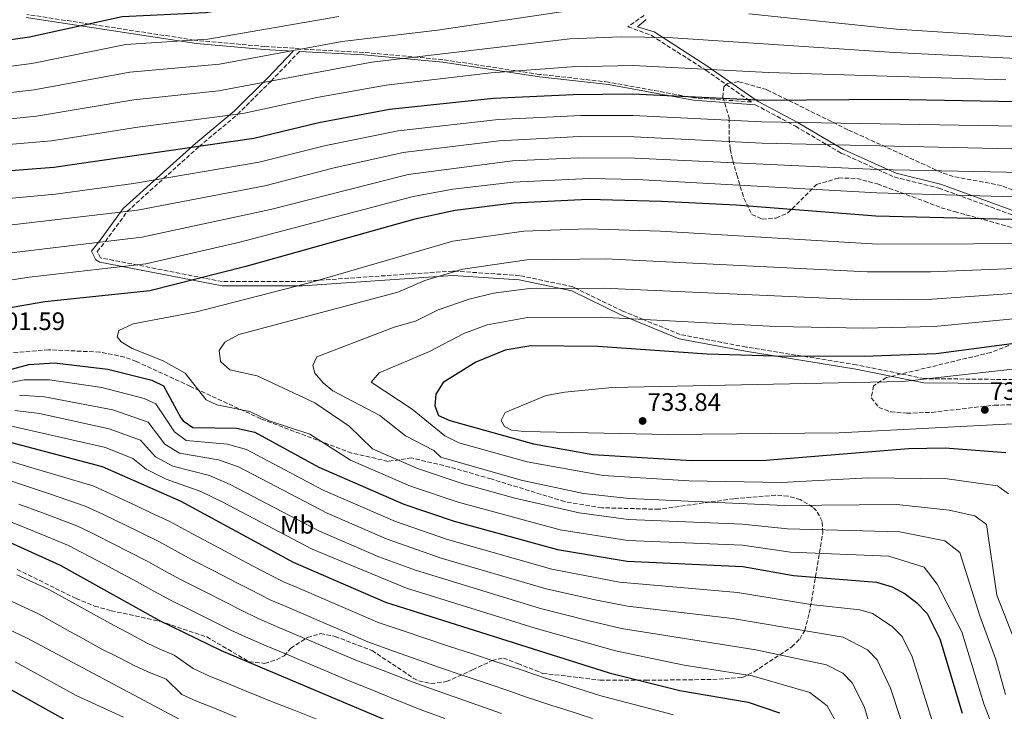
# Model space of a CAD drawing. Units: metres. Extents: x 631062 to 634512, y 4743560 to 4745939.
# Drawn here: x 633457 to 633848, y 4744795 to 4745070 of the extents above; entities that cross this region are included whole.
import ezdxf
from ezdxf.enums import TextEntityAlignment as Align

# ---------------------------------------------------------------- set-up
doc = ezdxf.new("R2010")
doc.units = ezdxf.units.M
doc.header["$MEASUREMENT"] = 0
doc.linetypes.add('DGN Style 3', pattern=[2.435891, 1.739922, -0.695969])
for name, color, linetype, lineweight in [('Camino', 7, 'DGN Style 3', 0), ('Cota de punto acotado terreno', 7, 'Continuous', 0), ('Curva de nivel directora', 30, 'Continuous', 30), ('Curva de nivel intermedia', 30, 'Continuous', 0), ('Etiqueta de uso rústico', 92, 'Continuous', 0), ('Margen derecho', 7, 'Continuous', 0), ('Punto acotado terreno (símbolo)', 7, 'Continuous', 0), ('Zona arbolada', 92, 'DGN Style 3', 0)]:
    doc.layers.add(name, color=color, linetype=linetype, lineweight=lineweight)
doc.styles.add('Style-Arial', font='arial.ttf')

# ---------------------------------------------------------------- blocks, each defined once
blk = doc.blocks.new('5PATER')
at = {"layer": 'Punto acotado terreno (símbolo)', "linetype": 'Continuous', "lineweight": 0}
h = blk.add_hatch(color=51, dxfattribs=at)
edge = h.paths.add_edge_path()
edge.add_ellipse((0, 0), major_axis=(-0.11, -0.111), ratio=0.999422, start_angle=0, end_angle=360)

msp = doc.modelspace()

# ---------------------------------------------------------------- linework, layer by layer
at = {"layer": 'Camino', "color": 7, "linetype": 'DGN Style 3', "lineweight": 0}
for points in [[(633705.25, 4745071.3, 659.08), (633698.78, 4745066.77, 660.53), (633708.14, 4745063.33, 663.55), (633729.7, 4745049.48, 670.75), (633746.54, 4745037.76, 675), (633747.83, 4745036.87, 678.27), (633724.96, 4745038.54, 675.13), (633722.85, 4745038.93, 675), (633691.01, 4745044.78, 676.2), (633663.59, 4745047.86, 672.14), (633625.15, 4745053.69, 667.47), (633593.72, 4745056.6, 663.29), (633568.16, 4745057.99, 660.72), (633565.99, 4745058.3, 657.13), (633554.49, 4745058.92, 655.98), (633527.65, 4745061.31, 651.99), (633526.4, 4745061.5, 655), (633484.84, 4745067.85, 650), (633459.92, 4745071.66, 645.74)], [(633489.1, 4744974.92, 693.77), (633487.86, 4744977.45, 693), (633491.09, 4744981.42, 690), (633499.75, 4744993.33, 685), (633514.22, 4745006.49, 680), (633528.4, 4745019.16, 675), (633543.63, 4745031.96, 670), (633556.95, 4745045.19, 665), (633568.28, 4745056.99, 658.99)], [(633749.39, 4745035.78, 676.52), (633765.36, 4745027.21, 680.91), (633777.76, 4745019.92, 685), (633783.49, 4745016.55, 686.84), (633798.03, 4745010.01, 690), (633804.57, 4745007.07, 690.76), (633822.32, 4745002.63, 692.71), (633857.06, 4744989.99, 699.71)], [(633871.33, 4744926.36, 733.17), (633816.48, 4744926.92, 730.54), (633789.57, 4744932.41, 728.22), (633745.7, 4744939.48, 726.23), (633719.53, 4744944.43, 722.32), (633704.91, 4744950.38, 720), (633696.71, 4744953.72, 718.53), (633677.97, 4744962.86, 715), (633676.83, 4744963.42, 714.84), (633655.73, 4744967.88, 712.45), (633630.51, 4744969.59, 710), (633629.13, 4744969.68, 709.86), (633575.53, 4744965.98, 705), (633569.18, 4744965.54, 705.39), (633537.53, 4744965.51, 701.09), (633489.1, 4744974.92, 693.77)]]:
    msp.add_polyline3d(points, dxfattribs=at)
at = {"layer": 'Curva de nivel directora', "color": 30, "linetype": 'Continuous', "lineweight": 30, "flags": 128}
for points, elevation in [([(633844.95, 4745080.74), (633807.04, 4745084.4), (633769.38, 4745091.46), (633744.4, 4745095.01), (633716.89, 4745096.99), (633691.84, 4745096.71), (633668.67, 4745094.78), (633621.48, 4745085.02), (633582.53, 4745080.83), (633531.04, 4745072.28), (633497.73, 4745070.7), (633460.95, 4745062.57), (633414.16, 4745055.99), (633321.98, 4745048.41), (633255.35, 4745045.5), (633223.85, 4745046.36), (633195.35, 4745042.85), (633170.95, 4745044.14), (633118, 4745052.84), (633110.79, 4745053.46)], 650), ([(633881.6, 4745036.42), (633803.21, 4745037.89), (633753.1, 4745037.44), (633700.6, 4745040.02), (633677.02, 4745039.78), (633645.29, 4745038.25), (633604.02, 4745033.84), (633575.96, 4745028.6), (633550.08, 4745022.3), (633470.66, 4745010.8), (633355.67, 4745001.9)], 675), ([(633872.55, 4744989.69), (633797.32, 4744991.47), (633741.72, 4744995.81), (633712.11, 4744997.34), (633682.97, 4744998.09), (633653.39, 4744996.67), (633630.12, 4744993.71), (633614.04, 4744990.34), (633546.88, 4744971.46), (633508.83, 4744961.83), (633467.09, 4744957.46), (633440.89, 4744952.98)], 700), ([(633880.36, 4744944.61), (633821.24, 4744936.83), (633792.61, 4744935.74), (633757.06, 4744935.85), (633730.27, 4744936.69), (633686.85, 4744939.65), (633660.22, 4744939.91), (633649.98, 4744938.24), (633638.37, 4744933.41), (633625.33, 4744925.41), (633622.48, 4744920.73), (633622.03, 4744916.04), (633623.47, 4744912.32), (633627.99, 4744910.23), (633661.26, 4744901.03), (633684.81, 4744896.74), (633724.09, 4744894.44), (633753.51, 4744894.55), (633810.23, 4744899.17), (633824.89, 4744899.39), (633848.95, 4744897.57)], 725), ([(633444.9, 4744928.23), (633460.75, 4744932.59), (633470.91, 4744933.13), (633492.04, 4744930.69), (633509.51, 4744926.31), (633514.26, 4744924.11), (633521.12, 4744911.29), (633522.04, 4744910.08), (633525.88, 4744907.51), (633543.17, 4744907.2), (633550.5, 4744905.66), (633575.98, 4744891.75), (633609.66, 4744877.06), (633629.66, 4744870.3), (633670.75, 4744858.96), (633698.41, 4744854.34), (633744.43, 4744852.21), (633764.56, 4744848.63), (633797.53, 4744846.04), (633803.77, 4744844.13), (633808.94, 4744841.36), (633813.58, 4744837.78), (633817.74, 4744833.58), (633822.7, 4744823.45), (633831.56, 4744793.92)], 700), ([(633441.65, 4744904.67), (633489.79, 4744891.99), (633521.05, 4744878.18), (633565.7, 4744854), (633602.45, 4744838.13), (633691.38, 4744809.94), (633719.36, 4744803.02), (633746.58, 4744798.33), (633758.95, 4744794.03)], 675), ([(633437.06, 4744869.02), (633473.12, 4744852.72), (633512.59, 4744830.84), (633537.15, 4744818.92), (633613.04, 4744786.82)], 650), ([(633450.84, 4744804.76), (633474.47, 4744791.71)], 625)]:
    msp.add_lwpolyline(points, dxfattribs=dict(at, elevation=elevation))
at = {"layer": 'Curva de nivel intermedia', "color": 30, "linetype": 'Continuous', "lineweight": 0, "flags": 128}
for points, elevation in [([(633746.87, 4745071.85), (633805.51, 4745065.8), (633852.47, 4745062.71), (633913.36, 4745063.58), (633939.46, 4745066.16), (634004.53, 4745067.72), (634005.9, 4745068.09), (634006.63, 4745077.62)], 660), ([(633413.33, 4745036.07), (633462.84, 4745041.71), (633500.86, 4745048.76), (633536.43, 4745051.93), (633585.23, 4745060.93), (633623.05, 4745065.46), (633674.99, 4745073.12)], 660), ([(633583.88, 4745070.88), (633531.88, 4745061.85), (633499.29, 4745059.73)], 655), ([(633499.29, 4745059.73), (633461.89, 4745052.14), (633414.49, 4745046.1)], 655), ([(633415.15, 4745026.33), (633463.78, 4745031.28), (633502.42, 4745037.79), (633536.04, 4745041.28), (633596.94, 4745052.65), (633675.67, 4745062.01), (633696.1, 4745062.75), (633714.64, 4745062.44), (633804.74, 4745056.49), (633855.93, 4745054.09)], 665), ([(633354.91, 4745011.69), (633469.7, 4745021.38), (633503.98, 4745026.82), (633545.77, 4745032.24), (633575.13, 4745038.62), (633602.7, 4745043.56), (633644.44, 4745048.41), (633676.34, 4745050.91), (633700.85, 4745051.38), (633754.59, 4745048.54), (633848.9, 4745045.62)], 670), ([(633908.79, 4745026.36), (633751.97, 4745029.03), (633700.9, 4745031.54), (633680.07, 4745031.48), (633647.32, 4745029.94), (633607.47, 4745025.42), (633578.76, 4745019.59), (633552.28, 4745012.93), (633502.24, 4745004.47), (633471.33, 4745000.27), (633393.99, 4744993.08)], 680), ([(633909.75, 4745016.87), (633752.15, 4745020.51), (633701.2, 4745023.05), (633679.55, 4745023.09), (633647.59, 4745021.47), (633609.45, 4745016.74), (633581.56, 4745010.59), (633554.48, 4745003.56), (633503.89, 4744993.81), (633426.66, 4744984.8)], 685), ([(633874.67, 4745008.41), (633797.82, 4745010.02), (633701.51, 4745014.57), (633679.02, 4745014.69), (633652.85, 4745013.43), (633611.44, 4745008.06), (633556.69, 4744994.19), (633505.53, 4744983.15), (633421.62, 4744973.12)], 690), ([(633906.68, 4744997.63), (633797.7, 4745000.74), (633702.32, 4745006.07), (633683.49, 4745006.44), (633653.12, 4745005.05), (633629.17, 4745002.2), (633613.43, 4744999.36), (633544.55, 4744981.19), (633507.18, 4744972.49), (633460.85, 4744967.29), (633433.95, 4744963.03)], 695), ([(633874.11, 4744980.67), (633798.11, 4744980.39), (633711.75, 4744985.48), (633682.74, 4744986.41), (633657.43, 4744985.54), (633629.2, 4744981.59), (633572.23, 4744965.02), (633527.28, 4744953.48), (633502.11, 4744948.68), (633496.47, 4744946.03), (633495.76, 4744943.53), (633497.44, 4744941.55), (633501.7, 4744938.92), (633514.09, 4744934.04), (633522.81, 4744929.09), (633531.13, 4744918.54), (633535.37, 4744916.56), (633548.48, 4744913.85), (633556.14, 4744910.2), (633572.34, 4744904.82), (633588.57, 4744894.53), (633612.42, 4744884.11), (633631.25, 4744877.75), (633671.81, 4744866.83), (633698.69, 4744862.64), (633744.36, 4744860.67), (633763.34, 4744857.9), (633802.52, 4744856.4), (633816.52, 4744852), (633821.72, 4744845.2), (633831.47, 4744826.33), (633840.18, 4744797.64), (633850.47, 4744771.31)], 705), ([(633875.67, 4744971.66), (633819.03, 4744969.33), (633793.89, 4744969.36), (633690.01, 4744974.57), (633658.53, 4744974.14), (633633.2, 4744970.37), (633618, 4744965.95), (633607.35, 4744961.33), (633544.1, 4744944.48), (633538.58, 4744941.36), (633536.39, 4744938.06), (633536.84, 4744933.67), (633540.57, 4744930.46), (633551.41, 4744928.03), (633574.32, 4744917.35), (633588.01, 4744908), (633597.28, 4744899), (633615.18, 4744891.16), (633632.85, 4744885.21), (633653.87, 4744879.4), (633679.34, 4744873.57), (633698.96, 4744870.95), (633744.29, 4744869.13), (633762.13, 4744867.16), (633806.83, 4744866.04), (633824.76, 4744862.49), (633830.72, 4744857.8), (633838.58, 4744832.61), (633845, 4744815.25), (633848.79, 4744801.36)], 710), ([(633875.58, 4744962.42), (633819.77, 4744958.5), (633792.5, 4744958.19), (633688.95, 4744962.93), (633659.64, 4744962.75), (633645.39, 4744960.86), (633635.66, 4744958.55), (633623.37, 4744954.23), (633614.4, 4744949.78), (633605.93, 4744947.37), (633575.15, 4744935.56), (633573.55, 4744932.1), (633574.39, 4744929.08), (633577.6, 4744925.24), (633581.48, 4744922), (633600.18, 4744912.31), (633610.43, 4744904.15), (633621.7, 4744898.29), (633624.45, 4744895.68), (633656.33, 4744886.61), (633681.16, 4744881.3), (633699.23, 4744879.25), (633760.92, 4744876.43), (633805.66, 4744876.9), (633826.46, 4744874.66), (633836.66, 4744872.36), (633841.32, 4744868.96), (633845.32, 4744840.8), (633853.63, 4744819.96)], 715), ([(633880.75, 4744953.49), (633820.5, 4744947.66), (633792.55, 4744946.96), (633757.57, 4744947.59), (633687.9, 4744951.29), (633658.85, 4744951.27), (633642.86, 4744948.26), (633633.51, 4744944.79), (633619.91, 4744937.74), (633599.92, 4744929.2), (633596.72, 4744925.48), (633613.02, 4744914.79), (633625.96, 4744904.18), (633631.54, 4744901.41), (633658.79, 4744893.82), (633688.95, 4744888.46), (633722.95, 4744886.23), (633759.7, 4744885.69), (633794.2, 4744887.45), (633825.68, 4744887.03), (633845.64, 4744884.31), (633849.99, 4744881.16)], 720), ([(633868.2, 4744932.57), (633807.99, 4744925.76), (633692.53, 4744923.4), (633673.69, 4744921.6), (633666.33, 4744920.18), (633650.04, 4744913.51), (633648.41, 4744910.33), (633649.66, 4744907.87), (633652.56, 4744906.47), (633657.52, 4744905.89), (633714.65, 4744904.72), (633782.75, 4744905.37), (633853.93, 4744909.07)], 730), ([(633444.25, 4744923.52), (633458.86, 4744926.49), (633468.93, 4744926.42), (633489.7, 4744923.45), (633506.48, 4744919.04), (633511.2, 4744916.88), (633518.51, 4744905.81), (633523.24, 4744902.38), (633539.62, 4744900.92), (633547.25, 4744898.73), (633577.59, 4744882.6), (633606.38, 4744870.07), (633627.08, 4744862.96), (633668.53, 4744851.16), (633695.42, 4744845.96), (633742.37, 4744841.87), (633771.41, 4744837.08), (633790.92, 4744835.06), (633795.91, 4744833.54), (633803.76, 4744828.46), (633807.79, 4744824.39), (633811.77, 4744816.28), (633819.85, 4744790.54)], 695), ([(633456.98, 4744920.4), (633466.94, 4744919.71), (633494.05, 4744914.48), (633508.13, 4744909.64), (633514.76, 4744900.84), (633520.59, 4744897.26), (633536.08, 4744894.64), (633544, 4744891.81), (633579.2, 4744873.46), (633603.09, 4744863.08), (633624.5, 4744855.62), (633666.31, 4744843.37), (633685.77, 4744838.98), (633698.6, 4744836.44), (633740.31, 4744831.52), (633784.31, 4744824.09), (633793.94, 4744819.14), (633797.85, 4744815.2), (633803.18, 4744803.92), (633821.07, 4744749.17), (633827.64, 4744731.75), (633841.39, 4744701.81), (633847.44, 4744683.75), (633850.71, 4744670.81)], 690), ([(633455.09, 4744914.31), (633464.96, 4744913), (633492.63, 4744906.98), (633505.07, 4744902.41), (633511.01, 4744895.87), (633517.95, 4744892.13), (633532.54, 4744888.36), (633540.75, 4744884.88), (633576.23, 4744866.31), (633599.81, 4744856.09), (633614.36, 4744850.72), (633664.09, 4744835.58), (633683.42, 4744830.64), (633696.19, 4744827.6), (633749.66, 4744819.18), (633777.71, 4744813.11), (633784.13, 4744809.81), (633787.9, 4744806.01), (633792.69, 4744796.55)], 685), ([(633453.2, 4744908.21), (633491.21, 4744899.49), (633502, 4744895.18), (633507.26, 4744890.9), (633515.3, 4744887.01)], 680), ([(633716.92, 4744793.22), (633707.36, 4744795.81), (633697.7, 4744798.35), (633688.03, 4744800.9), (633676, 4744804.74), (633671.23, 4744806.26), (633666.47, 4744807.78), (633661.71, 4744809.3), (633655.94, 4744811.25), (633646.44, 4744814.37), (633636.95, 4744817.49), (633627.45, 4744820.61), (633618.46, 4744823.61), (633608.99, 4744826.8), (633599.52, 4744830), (633590.31, 4744833.96), (633581.12, 4744837.91), (633571.94, 4744841.87), (633567.34, 4744843.84), (633561.83, 4744846.21), (633552.41, 4744851.09), (633547.58, 4744853.63), (633538.75, 4744858.31), (633529.91, 4744862.99), (633525.5, 4744865.39), (633516.71, 4744870.17), (633509.12, 4744873.63), (633503.71, 4744876.21), (633494.65, 4744880.42), (633486.46, 4744884.14), (633472.36, 4744888.35), (633462.8, 4744891.21), (633453.25, 4744894.07)], 670), ([(633684.68, 4744791.86), (633673.28, 4744795.52), (633668.52, 4744797.06), (633663.76, 4744798.59), (633657.73, 4744800.6), (633652.24, 4744802.5), (633642.77, 4744805.72), (633633.31, 4744808.94), (633623.85, 4744812.16), (633615.4, 4744815.13), (633606, 4744818.5), (633595.44, 4744822.36), (633586.23, 4744826.31), (633577.04, 4744830.24), (633569, 4744833.69), (633563.25, 4744836.15), (633556.81, 4744838.9), (633548.6, 4744843.04), (633543.33, 4744845.75), (633534.46, 4744850.35), (633525.58, 4744854.95), (633520.06, 4744857.98), (633512.37, 4744862.17), (633504.49, 4744865.98), (633499.35, 4744868.52), (633490.36, 4744872.89), (633483.12, 4744876.28), (633469.23, 4744880.94), (633459.79, 4744884.12), (633450.34, 4744887.29)], 665), ([(633515.3, 4744887.01), (633528.99, 4744882.08), (633537.49, 4744877.96), (633573.26, 4744859.16), (633610.79, 4744843.67), (633661.87, 4744827.79), (633693.79, 4744818.77), (633721.16, 4744813.01), (633748.12, 4744808.76), (633771.1, 4744802.14), (633777.96, 4744796.82), (633782.21, 4744789.18), (633788.9, 4744765.72), (633798.06, 4744740.28), (633820.59, 4744695.99), (633827.92, 4744672.48), (633834.81, 4744639.92), (633837.08, 4744621.11), (633837.39, 4744598.61), (633836.32, 4744567.13), (633837.63, 4744562.21), (633840.82, 4744536.77), (633847, 4744503.77), (633855.51, 4744480.32)], 680), ([(633648.53, 4744793.75), (633639.1, 4744797.07), (633629.67, 4744800.39), (633620.25, 4744803.71), (633612.34, 4744806.65), (633601.47, 4744810.85), (633591.36, 4744814.72), (633582.15, 4744818.65), (633572.95, 4744822.57), (633566.06, 4744825.52), (633559.15, 4744828.46), (633551.79, 4744831.59), (633544.78, 4744835), (633539.08, 4744837.87), (633530.17, 4744842.39), (633521.25, 4744846.92), (633514.62, 4744850.57), (633508.04, 4744854.17), (633499.87, 4744858.32), (633494.98, 4744860.83), (633486.07, 4744865.36), (633479.79, 4744868.43), (633466.1, 4744873.53), (633456.77, 4744877.02)], 660), ([(633453.75, 4744869.93), (633462.97, 4744866.13), (633476.46, 4744860.57), (633481.78, 4744857.82), (633490.61, 4744853.14), (633495.24, 4744850.67), (633503.7, 4744846.17), (633509.17, 4744843.16), (633516.92, 4744838.88), (633525.88, 4744834.43), (633534.83, 4744829.99), (633540.97, 4744826.96), (633546.77, 4744824.28), (633555.06, 4744820.77), (633563.12, 4744817.35), (633568.87, 4744814.9), (633578.07, 4744810.99), (633587.28, 4744807.08), (633596.94, 4744803.19), (633606.98, 4744799.15), (633616.64, 4744795.27), (633626.04, 4744791.84)], 655), ([(633594.29, 4744783.84), (633585.05, 4744787.66), (633575.36, 4744791.44), (633566.07, 4744795.11), (633557.16, 4744798.61), (633551.9, 4744800.7), (633546.99, 4744802.73), (633537.76, 4744806.57), (633532.21, 4744808.85), (633526.02, 4744811.76), (633518.41, 4744816.96), (633512.42, 4744819.55), (633507.71, 4744821.79), (633499.93, 4744826.01), (633494.38, 4744828.88), (633486.38, 4744833.31), (633476.54, 4744838.76), (633468.67, 4744843.13), (633455.86, 4744848.96)], 645), ([(633502.82, 4744812.75), (633496.12, 4744816.27), (633489.4, 4744819.58), (633482.14, 4744823.6), (633475.58, 4744827.24), (633471.21, 4744829.66), (633464.21, 4744833.54), (633451.88, 4744839.2)], 640), ([(633442.23, 4744832.07), (633459.75, 4744823.94), (633526.63, 4744788.22)], 635), ([(633455.3, 4744814.35), (633479.44, 4744801), (633498.33, 4744792.32)], 630), ([(633543.02, 4744792.39), (633533.76, 4744796.17), (633527.27, 4744798.78), (633521.46, 4744801.41), (633515.22, 4744807.45), (633507.75, 4744810.45), (633502.82, 4744812.75)], 640), ([(633792.69, 4744796.55), (633801, 4744768.97), (633809.56, 4744744.73), (633816.33, 4744728.72), (633829.84, 4744701.68), (633837.07, 4744680.61), (633844.98, 4744642.49), (633848.07, 4744617.09), (633849.06, 4744597.67)], 685)]:
    msp.add_lwpolyline(points, dxfattribs=dict(at, elevation=elevation))
at = {"layer": 'Margen derecho', "color": 7, "linetype": 'Continuous', "lineweight": 0}
for points in [[(633871.13, 4744924.67, 732.1), (633816.37, 4744925.22, 729.49), (633789.34, 4744930.73, 727.16), (633745.47, 4744937.8, 725.17), (633719.15, 4744942.78, 723.25), (633696.15, 4744952.13, 720.64), (633676.42, 4744961.77, 717.35), (633655.6, 4744966.18, 714.94), (633629.25, 4744967.96, 712.61), (633569.38, 4744963.83, 704.38), (633537.52, 4744963.8, 700.05), (633488.94, 4744973.23, 692.71), (633487.29, 4744974.12, 694.07), (633485.57, 4744977.59, 692.88), (633489.43, 4744982.42, 689.51), (633498.21, 4744994.49, 684.44), (633512.83, 4745007.8, 679.39), (633527.04, 4745020.48, 674.38), (633542.23, 4745033.26, 669.39), (633555.47, 4745046.4, 664.43), (633565.76, 4745057.13, 658.74), (633554.21, 4745057.76, 657.58), (633527.32, 4745060.15, 653.59), (633459.66, 4745070.49, 647.35)], [(633857.87, 4744991.49, 699.31), (633835.42, 4744999.66, 695), (633823.03, 4745004.17, 693.04), (633805.34, 4745008.59, 690.53), (633802.38, 4745009.92, 690), (633784.43, 4745017.98, 685.96), (633781.27, 4745019.84, 685), (633766.37, 4745028.6, 680.11), (633766.02, 4745028.79, 680), (633750.49, 4745037.11, 675.23), (633749.79, 4745037.6, 675), (633732.38, 4745049.71, 670), (633730.87, 4745050.76, 669.75), (633709.17, 4745064.72, 662.52), (633702.54, 4745066.75, 659.82), (633706.05, 4745069.61, 659.94)], [(633749.39, 4745035.78, 676.52), (633724.89, 4745037.57, 676.58), (633691.05, 4745043.79, 674.46), (633663.69, 4745046.86, 670.41), (633625.25, 4745052.69, 665.74), (633593.85, 4745055.6, 661.56), (633568.28, 4745056.99, 658.99)]]:
    msp.add_polyline3d(points, dxfattribs=at)
at = {"layer": 'Zona arbolada', "color": 92, "linetype": 'DGN Style 3', "lineweight": 0}
for points in [[(633851.67, 4745001.92, 697.51), (633847.2, 4745003.66, 696.17), (633828.04, 4745007.29, 691.19), (633823.51, 4745008.82, 690.03), (633786.16, 4745025.87, 680.94), (633753.94, 4745041.77, 675.23), (633742.65, 4745044.97, 674.71), (633738.3, 4745044.23, 674.99), (633736.89, 4745042.99, 675.28), (633736.53, 4745038.84, 676.53), (633738.98, 4745030.51, 680.36), (633738.97, 4745022.35, 686.08), (633739.38, 4745018.13, 688.82), (633740.41, 4745013.62, 691.04), (633742.01, 4745007.98, 693.05), (633744.86, 4744998.62, 693.26), (633748.03, 4744992.19, 697.72), (633752.12, 4744990.28, 699.92), (633757.65, 4744990.74, 700.19), (633762.24, 4744992.72, 699.4), (633773.75, 4745004.06, 695.94), (633782.53, 4745006.66, 692.92), (633789.73, 4745006.48, 692.51), (633797.93, 4745004.31, 692.5), (633816.59, 4744997.42, 693.33), (633823.24, 4744994.85, 694.63), (633828.62, 4744993.28, 697.45), (633833.06, 4744992.08, 698.73), (633851.92, 4744986.84, 700.99)], [(633851.67, 4745001.92, 697.51), (633847.2, 4745003.66, 696.17), (633828.04, 4745007.29, 691.19), (633823.51, 4745008.82, 690.03), (633786.16, 4745025.87, 680.94), (633753.94, 4745041.77, 675.23), (633742.65, 4745044.97, 674.71), (633738.3, 4745044.23, 674.99), (633736.89, 4745042.99, 675.28), (633736.53, 4745038.84, 676.53), (633738.98, 4745030.51, 680.36), (633738.97, 4745022.35, 686.08), (633739.38, 4745018.13, 688.82), (633740.41, 4745013.62, 691.04), (633742.01, 4745007.98, 693.05), (633744.86, 4744998.62, 693.26), (633748.03, 4744992.19, 697.72), (633752.12, 4744990.28, 699.92), (633757.65, 4744990.74, 700.19), (633762.24, 4744992.72, 699.4), (633773.75, 4745004.06, 695.94), (633782.53, 4745006.66, 692.92), (633789.73, 4745006.48, 692.51), (633797.93, 4745004.31, 692.5), (633816.59, 4744997.42, 693.33), (633823.24, 4744994.85, 694.63), (633828.62, 4744993.28, 697.45), (633833.06, 4744992.08, 698.73), (633851.92, 4744986.84, 700.99)], [(633456.06, 4744851.08, 647.21), (633479.51, 4744839.49, 647.62), (633486.8, 4744836.48, 648.24), (633493.44, 4744834.66, 649), (633512.84, 4744830.47, 649.13), (633531.38, 4744824.24, 650.15), (633548.26, 4744814.4, 651.74), (633554.4, 4744813.75, 654.28), (633559.07, 4744815.18, 654.06), (633562.13, 4744816.75, 654.21), (633564.79, 4744819.75, 657.37), (633571.42, 4744824.03, 659.63), (633576.6, 4744825.56, 661.9), (633582.37, 4744824.43, 662.72), (633597.11, 4744818.82, 662.45), (633613.48, 4744807.92, 662.22), (633615.67, 4744806.8, 662.52), (633620.48, 4744805.66, 663.42), (633626.72, 4744806.49, 663.55), (633637.06, 4744811.17, 668.28), (633644.77, 4744814.83, 668.28), (633649.32, 4744815.86, 670.36), (633655.02, 4744813.7, 671.78), (633664.93, 4744809.77, 672.05), (633687.71, 4744807.12, 673.56), (633705.78, 4744807.02, 675.24), (633732.54, 4744807.34, 675.9), (633744.27, 4744808.17, 676.82), (633748.92, 4744810.41, 678.99), (633763.89, 4744820.31, 684.27), (633767.04, 4744823.41, 686.86), (633769.03, 4744826.8, 690.15), (633770.86, 4744833.69, 695.11), (633776.18, 4744865.7, 708.72), (633776, 4744870.17, 711.24), (633773.75, 4744874.39, 713.4), (633772.2, 4744875.84, 713.98), (633767.28, 4744878.82, 715.04), (633762.35, 4744880.25, 715.57), (633757.4, 4744880.59, 715.73), (633740.82, 4744879.19, 715.24), (633711.09, 4744874.98, 713.78), (633688.4, 4744875.6, 714.42), (633673.58, 4744878.06, 714.93), (633644.36, 4744887.04, 714.77), (633627.92, 4744891.77, 713.6), (633612.76, 4744895.38, 710.48), (633603.44, 4744894.04, 707.07), (633588.98, 4744897.32, 704.14), (633552.88, 4744910.97, 704.12), (633524.9, 4744923.83, 703.83), (633503.35, 4744933.76, 702.59), (633498.68, 4744935.51, 702.35), (633488.86, 4744937.45, 701.92), (633468.53, 4744938.39, 700.92), (633453.57, 4744937.21, 699.74)], [(633456.06, 4744851.08, 647.21), (633479.51, 4744839.49, 647.62), (633486.8, 4744836.48, 648.24), (633493.44, 4744834.66, 649), (633512.84, 4744830.47, 649.13), (633531.38, 4744824.24, 650.15), (633548.26, 4744814.4, 651.74), (633554.4, 4744813.75, 654.28), (633559.07, 4744815.18, 654.06), (633562.13, 4744816.75, 654.21), (633564.79, 4744819.75, 657.37), (633571.42, 4744824.03, 659.63), (633576.6, 4744825.56, 661.9), (633582.37, 4744824.43, 662.72), (633597.11, 4744818.82, 662.45), (633613.48, 4744807.92, 662.22), (633615.67, 4744806.8, 662.52), (633620.48, 4744805.66, 663.42), (633626.72, 4744806.49, 663.55), (633637.06, 4744811.17, 668.28), (633644.77, 4744814.83, 668.28), (633649.32, 4744815.86, 670.36), (633655.02, 4744813.7, 671.78), (633664.93, 4744809.77, 672.05), (633687.71, 4744807.12, 673.56), (633705.78, 4744807.02, 675.24), (633732.54, 4744807.34, 675.9), (633744.27, 4744808.17, 676.82), (633748.92, 4744810.41, 678.99), (633763.89, 4744820.31, 684.27), (633767.04, 4744823.41, 686.86), (633769.03, 4744826.8, 690.15), (633770.86, 4744833.69, 695.11), (633776.18, 4744865.7, 708.72), (633776, 4744870.17, 711.24), (633773.75, 4744874.39, 713.4), (633772.2, 4744875.84, 713.98), (633767.28, 4744878.82, 715.04), (633762.35, 4744880.25, 715.57), (633757.4, 4744880.59, 715.73), (633740.82, 4744879.19, 715.24), (633711.09, 4744874.98, 713.78), (633688.4, 4744875.6, 714.42), (633673.58, 4744878.06, 714.93), (633644.36, 4744887.04, 714.77), (633627.92, 4744891.77, 713.6), (633612.76, 4744895.38, 710.48), (633603.44, 4744894.04, 707.07), (633588.98, 4744897.32, 704.14), (633552.88, 4744910.97, 704.12), (633524.9, 4744923.83, 703.83), (633503.35, 4744933.76, 702.59), (633498.68, 4744935.51, 702.35), (633488.86, 4744937.45, 701.92), (633468.53, 4744938.39, 700.92), (633453.57, 4744937.21, 699.74)], [(633850.19, 4744940.03, 728.84), (633842.93, 4744937.31, 728.6), (633801.51, 4744927.35, 729.29), (633796.41, 4744924.1, 729.7), (633795.49, 4744919.27, 730.66), (633798.5, 4744915.47, 731.89), (633803.23, 4744913.73, 731.98), (633809.62, 4744913.15, 732.64), (633819.48, 4744913.51, 733.29), (633844.38, 4744916.37, 733.4), (633856.8, 4744916.65, 733.54)], [(633850.19, 4744940.03, 728.84), (633842.93, 4744937.31, 728.6), (633801.51, 4744927.35, 729.29), (633796.41, 4744924.1, 729.7), (633795.49, 4744919.27, 730.66), (633798.5, 4744915.47, 731.89), (633803.23, 4744913.73, 731.98), (633809.62, 4744913.15, 732.64), (633819.48, 4744913.51, 733.29), (633844.38, 4744916.37, 733.4), (633856.8, 4744916.65, 733.54)]]:
    msp.add_polyline3d(points, dxfattribs=at)

# ---------------------------------------------------------------- block references
at = {"layer": 'Punto acotado terreno (símbolo)', "color": 7, "linetype": 'Continuous', "lineweight": 0, "xscale": 10, "yscale": 10, "zscale": 10}
for p in [(633840.61, 4744914.47, 732.54), (633704.61, 4744910.09, 733.84)]:
    msp.add_blockref('5PATER', p, dxfattribs=at)

# ---------------------------------------------------------------- texts
at = {"layer": 'Cota de punto acotado terreno', "color": 7, "linetype": 'Continuous', "lineweight": 0, "style": 'Style-Arial'}
for s, p in [('701.59', (633445.93, 4744946.24, 701.59)), ('732.54', (633842.59, 4744918.47, 732.54)), ('733.84', (633706.59, 4744914.09, 733.84))]:
    msp.add_text(s, height=7, dxfattribs=at).set_placement(p)
at = {"layer": 'Etiqueta de uso rústico', "color": 92, "linetype": 'Continuous', "lineweight": 0, "style": 'Style-Arial'}
msp.add_text('Mb', height=7, dxfattribs=at).set_placement((633567.3202, 4744868.81, 683.32), align=Align.MIDDLE_CENTER)

doc.saveas('drawing.dxf')
